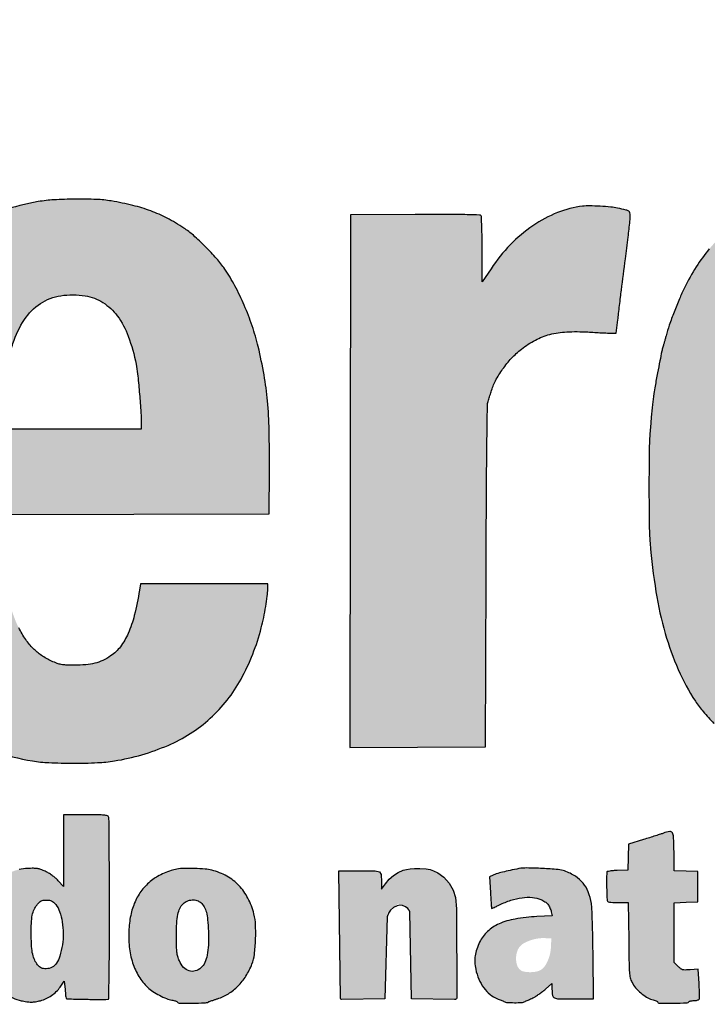
# Model space of a CAD drawing. Units: millimetres. Extents: x 599 to 794, y 1700 to 1962.
# Drawn here: x 627 to 635, y 1756 to 1769 of the extents above; entities that cross this region are included whole.
import ezdxf

# ---------------------------------------------------------------- set-up
doc = ezdxf.new("R2010")
doc.units = ezdxf.units.MM
doc.header["$LTSCALE"] = 0.46

# ---------------------------------------------------------------- blocks, each defined once
blk = doc.blocks.new('Coverd isolare secondo natura')
at = {"linetype": 'ByBlock'}
h = blk.add_hatch(color=256, dxfattribs=at)
h.set_gradient(color1=(255, 255, 255), tint=1)
h.paths.add_polyline_path([(1697.307, 2721.573, 0.00669), (1697.315, 2721.556, -0.031018), (1697.378, 2721.382, -0.012608), (1697.442, 2721.138, -0.012152), (1697.5, 2720.866, -0.012932), (1697.544, 2720.596, -0.008095), (1697.573, 2720.35, -0.010764), (1697.591, 2720.125, -0.009765), (1697.601, 2719.883, -0.00514), (1697.603, 2719.582, -0.022705), (1697.567, 2718.79, -0.034682), (1697.456, 2718.112, -0.039722), (1697.271, 2717.531, -0.050609), (1697.006, 2717.035, -0.050517), (1696.707, 2716.675, -0.055604), (1696.35, 2716.394, -0.053925), (1695.93, 2716.193, -0.043097), (1695.444, 2716.067, -0.030257), (1695.235, 2716.044, -0.011299), (1694.939, 2716.037, -0.01126), (1694.644, 2716.044, -0.031282), (1694.437, 2716.066, -0.027137), (1694.036, 2716.157, -0.043077), (1693.707, 2716.282, -0.046304), (1693.421, 2716.454, -0.038402), (1693.153, 2716.685, -0.020045), (1693.022, 2716.828, -0.024613), (1692.913, 2716.971, -0.023664), (1692.815, 2717.128, -0.016416), (1692.718, 2717.315, -0.026075), (1692.588, 2717.63, -0.024212), (1692.488, 2717.965, -0.021251), (1692.411, 2718.346, -0.012757), (1692.35, 2718.804, -0.023226), (1692.335, 2719.04, -0.003418), (1692.332, 2719.519, -0.003308), (1692.335, 2719.998, -0.025064), (1692.35, 2720.223, -0.004573), (1692.381, 2720.478, -0.008366), (1692.412, 2720.685, -0.009795), (1692.446, 2720.866, -0.010722), (1692.486, 2721.04, -0.045713), (1692.722, 2721.712, -0.064068), (1693.059, 2722.251, -0.06966), (1693.496, 2722.655, -0.068405), (1694.029, 2722.926, -0.008485), (1694.144, 2722.963, -0.015076), (1694.24, 2722.99, -0.013272), (1694.345, 2723.013, -0.005087), (1694.493, 2723.039, -0.028399), (1694.692, 2723.061, -0.011087), (1694.968, 2723.069, -0.011127), (1695.245, 2723.065, -0.027136), (1695.449, 2723.046, -0.031613), (1695.872, 2722.957, -0.045261), (1696.23, 2722.821, -0.048182), (1696.541, 2722.631, -0.043436), (1696.822, 2722.379, -0.025587), (1696.955, 2722.221, -0.021412), (1697.08, 2722.042, -0.021644), (1697.187, 2721.854, -0.028391), (1697.268, 2721.674, 0.001553), (1697.282, 2721.637, 0.00147), (1697.295, 2721.604, 0.001483)])
h.paths.add_polyline_path([(1694.129, 2720.688, -0.017136), (1694.16, 2720.897, -0.023315), (1694.2, 2721.066, -0.020161), (1694.257, 2721.238, -0.033841), (1694.342, 2721.425, -0.059194), (1694.439, 2721.564, -0.066208), (1694.558, 2721.666, -0.073043), (1694.756, 2721.757, -0.03808), (1694.881, 2721.767, -0.005839), (1694.993, 2721.765, -0.006794), (1695.149, 2721.758, -0.076287), (1695.233, 2721.741, -0.024083), (1695.294, 2721.715, -0.107703), (1695.509, 2721.546, -0.077555), (1695.666, 2721.282, -0.054191), (1695.774, 2720.897, -0.021369), (1695.841, 2720.35, -0.0175), (1695.853, 2720.093, -0.00242), (1695.855, 2719.558, -0.00243), (1695.852, 2719.023, -0.017335), (1695.841, 2718.764, -0.017247), (1695.791, 2718.329, -0.034455), (1695.717, 2717.992, -0.043893), (1695.614, 2717.73, -0.069856), (1695.479, 2717.533, -0.043257), (1695.397, 2717.457, -0.052142), (1695.307, 2717.402, -0.048943), (1695.204, 2717.364, -0.031974), (1695.08, 2717.34, -0.070784), (1694.799, 2717.345, -0.10101), (1694.567, 2717.432, -0.099097), (1694.385, 2717.604, -0.065946), (1694.25, 2717.86, -0.035657), (1694.17, 2718.136, -0.024166), (1694.118, 2718.459, -0.01799), (1694.086, 2718.872, -0.007241), (1694.071, 2719.438, -0.002058), (1694.068, 2719.776, -0.007684), (1694.07, 2719.988, -0.010353), (1694.079, 2720.167, -0.006573), (1694.095, 2720.374, -0.005437)], flags=16)
h.paths.add_polyline_path([(1705.278, 2719.137), (1706.963, 2719.141), (1708.648, 2719.145), (1708.652, 2719.692, 0.007296), (1708.649, 2720.187, 0.017573), (1708.629, 2720.553, 0.020874), (1708.585, 2720.877, 0.015423), (1708.512, 2721.23, 0.022113), (1708.437, 2721.489, 0.020426), (1708.338, 2721.746, 0.020923), (1708.222, 2721.988, 0.027313), (1708.095, 2722.198, 0.031235), (1707.995, 2722.326, 0.014933), (1707.853, 2722.478, 0.014797), (1707.704, 2722.618, 0.037429), (1707.585, 2722.709, 0.023841), (1707.376, 2722.832, 0.031422), (1707.173, 2722.922, 0.029536), (1706.951, 2722.99, 0.017701), (1706.681, 2723.046, 0.032371), (1706.496, 2723.065, 0.011818), (1706.232, 2723.069, 0.011946), (1705.966, 2723.06, 0.028435), (1705.769, 2723.038, 0.03907), (1705.319, 2722.924, 0.050024), (1704.93, 2722.747, 0.052108), (1704.596, 2722.503, 0.048438), (1704.311, 2722.191, 0.005948), (1704.222, 2722.068, 0.0157), (1704.161, 2721.978, 0.016265), (1704.108, 2721.885, 0.006808), (1704.042, 2721.758, 0.038967), (1703.842, 2721.265, 0.032793), (1703.707, 2720.719, 0.029022), (1703.633, 2720.096, 0.019068), (1703.617, 2719.375, 0.003974), (1703.626, 2718.979, 0.013531), (1703.641, 2718.722, 0.016111), (1703.668, 2718.49, 0.007645), (1703.718, 2718.193, 0.021545), (1703.797, 2717.847, 0.023379), (1703.903, 2717.519, 0.024829), (1704.031, 2717.223, 0.035059), (1704.176, 2716.976, 0.050431), (1704.464, 2716.634, 0.057664), (1704.803, 2716.374, 0.054436), (1705.209, 2716.188, 0.038089), (1705.698, 2716.065, 0.031789), (1705.903, 2716.044, 0.01072), (1706.205, 2716.037, 0.010815), (1706.508, 2716.044, 0.029453), (1706.721, 2716.066, 0.060636), (1707.388, 2716.26, 0.083307), (1707.914, 2716.597, 0.083772), (1708.298, 2717.085, 0.062054), (1708.551, 2717.725, 0.01217), (1708.581, 2717.853, 0.009963), (1708.606, 2717.991, 0.010054), (1708.625, 2718.118, 0.027001), (1708.631, 2718.209), (1708.632, 2718.273), (1707.839, 2718.273), (1707.046, 2718.273), (1707.033, 2718.193, -0.018637), (1706.968, 2717.88, -0.043398), (1706.891, 2717.654, -0.058541), (1706.795, 2717.49, -0.082335), (1706.673, 2717.374, -0.038935), (1706.575, 2717.319, -0.047244), (1706.476, 2717.283, -0.041865), (1706.363, 2717.264, -0.022397), (1706.221, 2717.259, -0.008887), (1706.097, 2717.263, -0.080058), (1706.006, 2717.282, -0.017296), (1705.937, 2717.31, -0.039423), (1705.809, 2717.382, -0.050828), (1705.706, 2717.468, -0.04675), (1705.615, 2717.578, -0.026965), (1705.527, 2717.726, -0.029786), (1705.48, 2717.83, -0.013219), (1705.43, 2717.972, -0.01295), (1705.385, 2718.126, -0.01608), (1705.351, 2718.273, -0.016267), (1705.325, 2718.429, -0.007334), (1705.301, 2718.636, -0.007287), (1705.283, 2718.842, -0.01807), (1705.278, 2718.993)])
h.paths.add_polyline_path([(1707.049, 2720.44, 0.004154), (1707.03, 2720.665, 0.003956), (1707.008, 2720.892, 0.022248), (1706.99, 2721.011, 0.038239), (1706.893, 2721.359, 0.072934), (1706.756, 2721.614, 0.091934), (1706.577, 2721.78, 0.1013), (1706.356, 2721.864, 0.078512), (1706.051, 2721.865, 0.108031), (1705.797, 2721.767, 0.102765), (1705.598, 2721.567, 0.06562), (1705.455, 2721.27, 0.019659), (1705.408, 2721.104, 0.013439), (1705.367, 2720.913, 0.012572), (1705.334, 2720.704, 0.011204), (1705.31, 2720.485, -0.000242), (1705.302, 2720.406, -0.000304), (1705.296, 2720.331, -0.000293), (1705.289, 2720.257), (1705.283, 2720.2), (1706.169, 2720.2), (1707.054, 2720.2), (1707.054, 2720.307, 0.018326)], flags=16)
h.paths.add_polyline_path([(1709.655, 2716.234), (1710.499, 2716.238), (1711.344, 2716.242), (1711.353, 2718.368, -0.000458), (1711.358, 2719.362, -0.001562), (1711.364, 2720.009, -0.00057), (1711.37, 2720.521, 0.00456), (1711.387, 2720.574, 0.001036), (1711.396, 2720.602, 0.00131), (1711.407, 2720.639, 0.001821), (1711.416, 2720.667, -0.049209), (1711.471, 2720.805, -0.034131), (1711.56, 2720.949, -0.033074), (1711.67, 2721.085, -0.036844), (1711.794, 2721.199, -0.047354), (1711.968, 2721.312, -0.057659), (1712.148, 2721.382, -0.050879), (1712.358, 2721.414, -0.027169), (1712.62, 2721.413, 0.00114), (1712.708, 2721.408, 0.001227), (1712.793, 2721.403, 0.001155), (1712.866, 2721.4, 0.005998), (1712.906, 2721.398), (1712.977, 2721.397), (1712.996, 2721.563, -0.001561), (1713.005, 2721.642, -0.00077), (1713.017, 2721.742, -0.000764), (1713.029, 2721.845, -0.001116), (1713.041, 2721.936, 0.000642), (1713.09, 2722.323, 0.001767), (1713.124, 2722.596, 0.001498), (1713.147, 2722.794, 0.02359), (1713.151, 2722.862, 0.066696), (1713.147, 2722.899, 0.297974), (1713.124, 2722.926, 0.00594), (1712.993, 2722.957, 0.032197), (1712.908, 2722.97, 0.009214), (1712.774, 2722.98, 0.00909), (1712.641, 2722.985, 0.034505), (1712.557, 2722.981, 0.066182), (1712.243, 2722.901, 0.053806), (1711.937, 2722.737, 0.050632), (1711.655, 2722.5, 0.045229), (1711.415, 2722.202), (1711.304, 2722.038), (1711.304, 2722.439, 0.002951), (1711.303, 2722.594, 0.004563), (1711.3, 2722.728, 0.00154), (1711.296, 2722.844, 0.132981), (1711.291, 2722.86, 0.24859), (1711.272, 2722.871, 0.002805), (1711.116, 2722.875, 0.005103), (1710.885, 2722.877, 0.001001), (1710.471, 2722.876), (1709.663, 2722.872), (1709.659, 2719.553)])
h.paths.add_polyline_path([(1713.597, 2721.365, -0.017336), (1713.637, 2721.497, -0.008687), (1713.697, 2721.661, -0.008631), (1713.764, 2721.826, -0.014327), (1713.827, 2721.963, -0.025765), (1713.973, 2722.225, -0.033293), (1714.136, 2722.448, -0.035255), (1714.317, 2722.637, -0.0359), (1714.523, 2722.798, -0.03952), (1714.733, 2722.916, -0.038267), (1714.962, 2723.002, -0.037153), (1715.208, 2723.053, -0.032959), (1715.469, 2723.07, -0.05219), (1715.813, 2723.034, -0.058397), (1716.129, 2722.928, -0.054433), (1716.429, 2722.743, -0.037137), (1716.726, 2722.475), (1716.871, 2722.324), (1716.871, 2723.804, -0.000669), (1716.872, 2724.373, -0.001104), (1716.874, 2724.853, -0.000072), (1716.878, 2725.3, -0.000226), (1717.135, 2725.303, -0.001934), (1717.408, 2725.306, -0.001181), (1717.73, 2725.306), (1718.568, 2725.306), (1718.568, 2720.77), (1718.568, 2716.234), (1717.747, 2716.238), (1716.927, 2716.242), (1716.922, 2716.596), (1716.918, 2716.95), (1716.836, 2716.826, -0.045945), (1716.625, 2716.567, -0.045714), (1716.371, 2716.349, -0.045825), (1716.082, 2716.182, -0.046648), (1715.769, 2716.072, -0.041835), (1715.615, 2716.046, -0.018148), (1715.408, 2716.038, -0.018202), (1715.199, 2716.044, -0.038629), (1715.039, 2716.067, -0.01705), (1714.868, 2716.112, -0.024724), (1714.72, 2716.164, -0.025833), (1714.583, 2716.228, -0.021401), (1714.445, 2716.31, -0.041003), (1714.333, 2716.396, -0.015702), (1714.193, 2716.533, -0.015897), (1714.058, 2716.682, -0.031349), (1713.963, 2716.809, -0.041), (1713.749, 2717.204, -0.033777), (1713.587, 2717.655, -0.029952), (1713.471, 2718.175, -0.020078), (1713.398, 2718.78, -0.01664), (1713.387, 2719.027, -0.003193), (1713.384, 2719.49, -0.003024), (1713.387, 2719.932, -0.01701), (1713.398, 2720.176, -0.003287), (1713.413, 2720.349, -0.00424), (1713.429, 2720.509, -0.006327), (1713.452, 2720.694, -0.002298), (1713.491, 2720.905, -0.002611), (1713.52, 2721.053, -0.002631), (1713.55, 2721.2, 0.007164), (1713.565, 2721.248, 0.002164), (1713.586, 2721.326, 0.001264)])
h.paths.add_polyline_path([(1715.128, 2719.033, -0.009011), (1715.119, 2719.565, -0.010636), (1715.132, 2720.14, -0.020656), (1715.17, 2720.597, -0.025712), (1715.237, 2720.968, -0.041501), (1715.335, 2721.273, -0.069136), (1715.477, 2721.514, -0.093106), (1715.668, 2721.679, -0.097266), (1715.899, 2721.76, -0.082292), (1716.158, 2721.754, -0.083994), (1716.363, 2721.678, -0.080669), (1716.534, 2721.538, -0.070089), (1716.67, 2721.333, -0.044427), (1716.771, 2721.064, -0.019802), (1716.797, 2720.952, -0.006882), (1716.826, 2720.788, -0.00684), (1716.853, 2720.608, -0.00819), (1716.873, 2720.437, -0.022519), (1716.891, 2720.116, -0.004007), (1716.894, 2719.513, -0.004012), (1716.886, 2718.91, -0.022444), (1716.865, 2718.588, -0.02409), (1716.791, 2718.123, -0.056209), (1716.681, 2717.789, -0.076889), (1716.527, 2717.556, -0.09898), (1716.321, 2717.404, -0.023655), (1716.23, 2717.367, -0.052483), (1716.138, 2717.355, -0.005532), (1716.015, 2717.353, -0.006403), (1715.863, 2717.357, -0.089697), (1715.78, 2717.374, -0.018361), (1715.711, 2717.404, -0.064139), (1715.58, 2717.491, -0.051357), (1715.463, 2717.615, -0.047007), (1715.365, 2717.771, -0.037456), (1715.289, 2717.955, -0.031535), (1715.21, 2718.257, -0.021412), (1715.158, 2718.608, -0.017377)], flags=16)
h = blk.add_hatch(color=256, dxfattribs=at)
h.set_gradient(color1=(255, 255, 255), tint=1)
h.paths.add_polyline_path([(1697.8, 2714.086, -0.01683), (1697.702, 2714.127, -0.036459), (1697.63, 2714.167, -0.048129), (1697.583, 2714.204, -0.233979), (1697.57, 2714.241, -0.030437), (1697.581, 2714.26, -0.024579), (1697.594, 2714.276, -0.020398), (1697.609, 2714.292, -0.053284), (1697.635, 2714.313, -0.082831), (1697.661, 2714.325, -0.05084), (1697.698, 2714.33, -0.009678), (1697.766, 2714.331, -0.019552), (1697.828, 2714.329, -0.021326), (1697.888, 2714.322, -0.020385), (1697.949, 2714.309, -0.015245), (1698.015, 2714.29, 0.00659), (1698.084, 2714.27, 0.035557), (1698.122, 2714.261, 0.075661), (1698.145, 2714.262, 0.359304), (1698.163, 2714.279, 0.007472), (1698.168, 2714.338, 0.009807), (1698.171, 2714.4, 0.007003), (1698.172, 2714.47, 0.010474), (1698.169, 2714.605, 0.153992), (1698.154, 2714.649, 0.167444), (1698.115, 2714.674, 0.012947), (1697.994, 2714.703, 0.031707), (1697.87, 2714.72, 0.01933), (1697.722, 2714.726, 0.019222), (1697.579, 2714.72, 0.046355), (1697.475, 2714.703, 0.064969), (1697.294, 2714.628, 0.092923), (1697.163, 2714.515, 0.096912), (1697.084, 2714.366, 0.076606), (1697.059, 2714.186, 0.031996), (1697.067, 2714.087, 0.06214), (1697.088, 2714.01, 0.063942), (1697.126, 2713.943, 0.035832), (1697.188, 2713.871, 0.019923), (1697.229, 2713.834, 0.020708), (1697.272, 2713.801, 0.02212), (1697.313, 2713.774, 0.044574), (1697.348, 2713.758, -0.000186), (1697.383, 2713.745, -0.000072), (1697.432, 2713.727, -0.000071), (1697.484, 2713.708, -0.000089), (1697.533, 2713.689, -0.024771), (1697.651, 2713.639, -0.105), (1697.711, 2713.592, -0.231799), (1697.723, 2713.546, -0.157253), (1697.695, 2713.497, -0.087158), (1697.67, 2713.481, -0.06117), (1697.637, 2713.473, -0.031691), (1697.587, 2713.469, -0.005714), (1697.493, 2713.468, -0.008514), (1697.397, 2713.47, -0.029895), (1697.336, 2713.477, -0.037861), (1697.283, 2713.489, -0.020732), (1697.221, 2713.512, 0.012467), (1697.18, 2713.528, 0.016847), (1697.143, 2713.54, 0.013874), (1697.111, 2713.548, 0.148183), (1697.098, 2713.547, 0.259213), (1697.088, 2713.535, 0.023812), (1697.083, 2713.495, 0.018778), (1697.079, 2713.434, 0.004882), (1697.078, 2713.334), (1697.078, 2713.128), (1697.132, 2713.111, 0.045844), (1697.276, 2713.077, 0.014252), (1697.496, 2713.054, 0.008251), (1697.72, 2713.04, 0.196449), (1697.785, 2713.063, -0.022414), (1697.813, 2713.073, -0.016999), (1697.837, 2713.08, -0.015788), (1697.862, 2713.086, 0.069047), (1697.974, 2713.122, 0.057161), (1698.079, 2713.189, 0.057804), (1698.165, 2713.278, 0.074895), (1698.22, 2713.377, 0.066802), (1698.253, 2713.519, 0.057117), (1698.249, 2713.672, 0.060127), (1698.213, 2713.811, 0.102398), (1698.147, 2713.912, 0.042618), (1698.099, 2713.952, 0.037484), (1698.043, 2713.986, 0.021067), (1697.958, 2714.024, 0.004)])
h.paths.add_polyline_path([(1699.105, 2713.725, -0.004553), (1699.259, 2713.728, -0.002731), (1699.441, 2713.729), (1699.917, 2713.729), (1699.917, 2713.886, 0.052162), (1699.889, 2714.15, 0.072321), (1699.808, 2714.372, 0.079628), (1699.673, 2714.546, 0.081644), (1699.493, 2714.668, 0.01861), (1699.428, 2714.695, 0.040764), (1699.376, 2714.709, 0.033072), (1699.316, 2714.717, 0.008727), (1699.219, 2714.721, 0.004927), (1699.152, 2714.722, 0.005968), (1699.09, 2714.722, 0.005082), (1699.037, 2714.72, 0.039925), (1699.013, 2714.717, 0.039313), (1698.991, 2714.711, 0.007399), (1698.952, 2714.696, 0.007881), (1698.907, 2714.677, 0.007144), (1698.86, 2714.656, 0.079987), (1698.683, 2714.533, 0.076855), (1698.55, 2714.359, 0.070952), (1698.468, 2714.14, 0.054425), (1698.441, 2713.887, 0.036161), (1698.454, 2713.7, 0.04835), (1698.495, 2713.535, 0.052764), (1698.563, 2713.393, 0.058896), (1698.657, 2713.274, 0.038068), (1698.73, 2713.211, 0.029702), (1698.819, 2713.153, 0.030392), (1698.91, 2713.109, 0.053674), (1698.99, 2713.086, -0.015842), (1699.015, 2713.08, -0.017089), (1699.04, 2713.073, -0.022758), (1699.067, 2713.063, 0.197798), (1699.107, 2713.047, 0.004211), (1699.287, 2713.052, 0.009702), (1699.46, 2713.061, 0.030415), (1699.576, 2713.077, 0.006355), (1699.619, 2713.086, 0.00402), (1699.668, 2713.098, 0.004017), (1699.716, 2713.11, 0.007394), (1699.756, 2713.12), (1699.84, 2713.145), (1699.835, 2713.332, 0.004331), (1699.832, 2713.405, 0.006708), (1699.829, 2713.467, 0.00257), (1699.825, 2713.521, 0.178208), (1699.821, 2713.529, 0.261953), (1699.813, 2713.531, 0.005349), (1699.773, 2713.521, 0.011128), (1699.725, 2713.507, 0.007077), (1699.67, 2713.488, -0.040662), (1699.48, 2713.439, -0.055965), (1699.304, 2713.428, -0.066667), (1699.158, 2713.455, -0.123226), (1699.056, 2713.519, -0.060491), (1699.028, 2713.557, -0.022285), (1698.997, 2713.616, -0.021108), (1698.972, 2713.676, -0.099649), (1698.966, 2713.72, -0.000866)])
h.paths.add_polyline_path([(1699.386, 2714.215, 0.064512), (1699.366, 2714.278, 0.081493), (1699.334, 2714.323, 0.08973), (1699.291, 2714.354, 0.060103), (1699.226, 2714.376, 0.089338), (1699.167, 2714.377, 0.089168), (1699.111, 2714.358, 0.05966), (1699.055, 2714.317, 0.051919), (1699.019, 2714.276, 0.050924), (1698.991, 2714.227, 0.047897), (1698.972, 2714.17, 0.037196), (1698.963, 2714.107), (1698.958, 2714.038), (1699.18, 2714.038), (1699.402, 2714.038), (1699.396, 2714.133, 0.032284)], flags=16)
h.paths.add_polyline_path([(1701.051, 2713.485, -0.032124), (1700.954, 2713.491, -0.09094), (1700.889, 2713.512, -0.068345), (1700.807, 2713.57, -0.097082), (1700.756, 2713.643, -0.076427), (1700.728, 2713.742, -0.028711), (1700.719, 2713.887, -0.007259), (1700.72, 2713.98, -0.030218), (1700.725, 2714.036, -0.04634), (1700.735, 2714.077, -0.039323), (1700.753, 2714.119, -0.094781), (1700.835, 2714.221, -0.101146), (1700.947, 2714.283, -0.092487), (1701.083, 2714.299, -0.066381), (1701.233, 2714.269, 0.012775), (1701.273, 2714.256, 0.038011), (1701.302, 2714.25, 0.059774), (1701.321, 2714.25, 0.230903), (1701.331, 2714.256, 0.122569), (1701.344, 2714.296, 0.004413), (1701.353, 2714.458, 0.003039), (1701.36, 2714.624, 0.208264), (1701.35, 2714.649, 0.158912), (1701.265, 2714.692, 0.018532), (1701.052, 2714.718, 0.02294), (1700.831, 2714.725, 0.065774), (1700.68, 2714.704, 0.081167), (1700.445, 2714.594, 0.096342), (1700.273, 2714.421, 0.088935), (1700.169, 2714.183, 0.05909), (1700.134, 2713.887, 0.055738), (1700.166, 2713.608, 0.081295), (1700.259, 2713.379, 0.090441), (1700.411, 2713.209, 0.087925), (1700.615, 2713.102, -0.004494), (1700.65, 2713.09, -0.004838), (1700.684, 2713.078, -0.004618), (1700.714, 2713.067, -0.023354), (1700.73, 2713.06, 0.108952), (1700.776, 2713.049, 0.006312), (1700.923, 2713.047, 0.003648), (1701.076, 2713.048, 0.302502), (1701.099, 2713.064, -0.021885), (1701.126, 2713.073, -0.020321), (1701.153, 2713.079, -0.014807), (1701.184, 2713.083, 0.018623), (1701.218, 2713.088, 0.012745), (1701.256, 2713.097, 0.012862), (1701.293, 2713.107, 0.025252), (1701.321, 2713.117), (1701.381, 2713.142), (1701.371, 2713.334, 0.003429), (1701.367, 2713.409, 0.005379), (1701.362, 2713.472, 0.001713), (1701.357, 2713.527, 0.175024), (1701.354, 2713.534, 0.243272), (1701.348, 2713.536, 0.008165), (1701.322, 2713.531, 0.013796), (1701.29, 2713.524, 0.008979), (1701.254, 2713.513, -0.040441), (1701.158, 2713.493, -0.031618)])
h.paths.add_polyline_path([(1701.636, 2713.444, 0.091201), (1701.8, 2713.23, 0.109573), (1702.019, 2713.104, -0.004624), (1702.057, 2713.092, -0.005151), (1702.094, 2713.079, -0.004776), (1702.125, 2713.068, -0.026659), (1702.141, 2713.061, 0.111213), (1702.188, 2713.049, 0.005891), (1702.342, 2713.047, 0.003422), (1702.503, 2713.048, 0.297245), (1702.526, 2713.064, -0.03317), (1702.547, 2713.073, -0.025533), (1702.566, 2713.079, -0.020488), (1702.587, 2713.083, 0.053661), (1702.659, 2713.103, 0.027912), (1702.743, 2713.141, 0.027166), (1702.827, 2713.192, 0.034206), (1702.898, 2713.248, 0.116097), (1703.055, 2713.473, 0.07178), (1703.13, 2713.789, 0.06983), (1703.113, 2714.123, 0.095077), (1703.002, 2714.403, 0.065484), (1702.88, 2714.547, 0.073191), (1702.73, 2714.649, 0.067791), (1702.547, 2714.708, 0.046186), (1702.328, 2714.727, 0.01291), (1702.264, 2714.725, 0.010827), (1702.196, 2714.719, 0.010951), (1702.134, 2714.712, 0.02924), (1702.091, 2714.703, 0.02682), (1701.994, 2714.671, 0.039131), (1701.913, 2714.632, 0.038942), (1701.839, 2714.581, 0.026214), (1701.763, 2714.512, 0.044665), (1701.683, 2714.416, 0.046261), (1701.622, 2714.308, 0.042325), (1701.578, 2714.183, 0.028224), (1701.549, 2714.033, 0.069356), (1701.549, 2713.723, 0.08262)])
h.paths.add_polyline_path([(1702.147, 2713.751, -0.003796), (1702.146, 2713.895, -0.003032), (1702.146, 2714.058, -0.023376), (1702.151, 2714.134, -0.048668), (1702.161, 2714.184, -0.047953), (1702.181, 2714.231, -0.020121), (1702.197, 2714.258, -0.020655), (1702.214, 2714.283, -0.026788), (1702.236, 2714.309, -0.121308), (1702.287, 2714.329, -0.050276), (1702.345, 2714.33, -0.050229), (1702.402, 2714.32, -0.098286), (1702.443, 2714.299, -0.108764), (1702.487, 2714.247, -0.061034), (1702.515, 2714.168, -0.041391), (1702.531, 2714.056, -0.015083), (1702.536, 2713.896, -0.017813), (1702.53, 2713.717, -0.05235), (1702.509, 2713.596, -0.080779), (1702.471, 2713.514, -0.120536), (1702.412, 2713.462, -0.112976), (1702.346, 2713.444, -0.114633), (1702.278, 2713.457, -0.103139), (1702.218, 2713.5, -0.076724), (1702.173, 2713.568, -0.059764), (1702.159, 2713.61, -0.028563), (1702.151, 2713.667, -0.016745)], flags=16)
h.paths.add_polyline_path([(1706.086, 2714.499), (1706.018, 2714.573, 0.028516), (1705.984, 2714.606, 0.021294), (1705.943, 2714.639, 0.021302), (1705.9, 2714.668, 0.028596), (1705.858, 2714.69, 0.019701), (1705.802, 2714.712, 0.048482), (1705.76, 2714.723, 0.041544), (1705.712, 2714.727, 0.011384), (1705.637, 2714.725, 0.03262), (1705.533, 2714.712, 0.057343), (1705.45, 2714.686, 0.059182), (1705.377, 2714.643, 0.037215), (1705.303, 2714.578, 0.063741), (1705.208, 2714.451, 0.052542), (1705.141, 2714.297, 0.046113), (1705.101, 2714.113, 0.030882), (1705.088, 2713.898, 0.049193), (1705.118, 2713.589, 0.08039), (1705.211, 2713.342, 0.097514), (1705.36, 2713.17, 0.11059), (1705.557, 2713.077, 0.019648), (1705.626, 2713.064, 0.036003), (1705.683, 2713.06, 0.038528), (1705.737, 2713.064, 0.026633), (1705.798, 2713.077, 0.04385), (1705.869, 2713.103, 0.04266), (1705.936, 2713.141, 0.042848), (1705.995, 2713.19, 0.045149), (1706.044, 2713.247), (1706.094, 2713.319), (1706.104, 2713.215, 0.005862), (1706.108, 2713.174, 0.008736), (1706.112, 2713.139, 0.004544), (1706.117, 2713.109, 0.156529), (1706.12, 2713.103, 0.193907), (1706.13, 2713.099, 0.000256), (1706.344, 2713.095, 0.002167), (1706.534, 2713.092, 0.011661), (1706.638, 2713.094, 0.396779), (1706.649, 2713.105, 0.001306), (1706.653, 2713.323, 0.003706), (1706.657, 2713.64, 0.000697), (1706.657, 2714.219, 0.000801), (1706.657, 2714.652, 0.001292), (1706.655, 2715.021, 0.000188), (1706.652, 2715.348, 0.089557), (1706.648, 2715.369, 0.245211), (1706.632, 2715.383, 0.038739), (1706.591, 2715.39, 0.019261), (1706.517, 2715.393, 0.002655), (1706.362, 2715.394), (1706.086, 2715.394), (1706.086, 2714.946)])
h.paths.add_polyline_path([(1705.988, 2714.275, -0.091035), (1706.037, 2714.187, -0.040631), (1706.069, 2714.059, -0.038604), (1706.081, 2713.914, -0.043538), (1706.071, 2713.774, -0.026255), (1706.039, 2713.632, -0.079775), (1705.998, 2713.543, -0.12459), (1705.943, 2713.493, -0.122362), (1705.871, 2713.475, -0.029537), (1705.834, 2713.477, -0.075892), (1705.809, 2713.484, -0.078886), (1705.787, 2713.498, -0.033834), (1705.763, 2713.523, -0.06752), (1705.726, 2713.583, -0.053412), (1705.701, 2713.655, -0.038346), (1705.688, 2713.751, -0.014268), (1705.683, 2713.887, -0.010257), (1705.685, 2714.044, -0.037384), (1705.696, 2714.143, -0.058324), (1705.718, 2714.213, -0.068072), (1705.755, 2714.273, -0.023837), (1705.784, 2714.305, -0.08104), (1705.807, 2714.321, -0.086427), (1705.833, 2714.329, -0.029455), (1705.872, 2714.331, -0.029003), (1705.912, 2714.329, -0.084588), (1705.937, 2714.321, -0.081507), (1705.96, 2714.306, -0.025644)], flags=16)
h.paths.add_polyline_path([(1708.48, 2713.836, 0.021236), (1708.479, 2714.021, 0.050536), (1708.459, 2714.158, 0.05652), (1708.384, 2714.355, 0.07319), (1708.272, 2714.513, 0.074892), (1708.121, 2714.629, 0.062756), (1707.933, 2714.704, 0.043342), (1707.85, 2714.718, 0.012893), (1707.72, 2714.725, 0.013159), (1707.589, 2714.726, 0.037465), (1707.498, 2714.717, 0.038008), (1707.426, 2714.698, 0.020506), (1707.341, 2714.666, 0.020511), (1707.259, 2714.627, 0.040903), (1707.199, 2714.588, 0.05622), (1707.076, 2714.47, 0.061367), (1706.986, 2714.33, 0.057207), (1706.928, 2714.164, 0.039912), (1706.9, 2713.968, 0.041283), (1706.905, 2713.749, 0.052246), (1706.947, 2713.55, 0.057038), (1707.025, 2713.379, 0.068494), (1707.135, 2713.242, 0.044723), (1707.197, 2713.193, 0.023843), (1707.282, 2713.143, 0.023697), (1707.369, 2713.103, 0.057295), (1707.437, 2713.084, -0.018054), (1707.461, 2713.079, -0.023353), (1707.483, 2713.073, -0.028521), (1707.505, 2713.064, 0.299126), (1707.529, 2713.048, 0.003437), (1707.69, 2713.047, 0.005913), (1707.844, 2713.049, 0.126266), (1707.896, 2713.064, -0.006928), (1707.936, 2713.078, -0.005429), (1707.971, 2713.09, -0.005015), (1708.006, 2713.102, 0.064622), (1708.14, 2713.163, 0.057624), (1708.26, 2713.258, 0.054789), (1708.359, 2713.384, 0.048215), (1708.435, 2713.533, 0.06216), (1708.465, 2713.654, 0.020866)])
h.paths.add_polyline_path([(1707.891, 2713.771, -0.041194), (1707.876, 2713.644, -0.057106), (1707.846, 2713.552, -0.101066), (1707.799, 2713.487, -0.116956), (1707.727, 2713.447, -0.147529), (1707.651, 2713.448, -0.13078), (1707.582, 2713.492, -0.08316), (1707.53, 2713.573, -0.031958), (1707.51, 2713.628, -0.040531), (1707.499, 2713.681, -0.024703), (1707.495, 2713.751, -0.004831), (1707.493, 2713.879, -0.011716), (1707.497, 2714.045, -0.039249), (1707.511, 2714.153, -0.06092), (1707.536, 2714.228, -0.084793), (1707.577, 2714.286, -0.098996), (1707.627, 2714.319, -0.083416), (1707.688, 2714.333, -0.086061), (1707.749, 2714.326, -0.116631), (1707.796, 2714.299, -0.076092), (1707.838, 2714.246, -0.064801), (1707.866, 2714.179, -0.042795), (1707.882, 2714.086, -0.012919), (1707.891, 2713.942, -0.017385)], flags=16)
h.paths.add_polyline_path([(1713.12, 2714.704), (1712.989, 2714.699, 0.010886), (1712.939, 2714.697, 0.017738), (1712.897, 2714.692, 0.011939), (1712.863, 2714.686, 0.346243), (1712.858, 2714.68, 0.010155), (1712.856, 2714.58, 0.005535), (1712.857, 2714.458, 0.001687), (1712.861, 2714.335, 0.131787), (1712.866, 2714.316, 0.214052), (1712.876, 2714.31, 0.013394), (1712.91, 2714.304, 0.017867), (1712.953, 2714.301, 0.012178), (1713.001, 2714.3), (1713.126, 2714.3), (1713.131, 2713.836, 0.001364), (1713.135, 2713.547, 0.014547), (1713.14, 2713.429, 0.037266), (1713.151, 2713.361, 0.067225), (1713.171, 2713.308, 0.053136), (1713.218, 2713.239, 0.038588), (1713.283, 2713.173, 0.039422), (1713.355, 2713.12, 0.073544), (1713.421, 2713.091, -0.015316), (1713.449, 2713.083, -0.023524), (1713.472, 2713.074, -0.024774), (1713.494, 2713.063, 0.49979), (1713.506, 2713.046, 0.002691), (1713.683, 2713.047, 0.003124), (1713.859, 2713.049, 0.296129), (1713.884, 2713.066, -0.0489), (1713.904, 2713.074, -0.033867), (1713.924, 2713.077, -0.02738), (1713.945, 2713.078, 0.028944), (1713.966, 2713.08, 0.035188), (1713.986, 2713.083, 0.037838), (1714.002, 2713.089, 0.153566), (1714.009, 2713.095, 0.135432), (1714.013, 2713.108, 0.004852), (1714.013, 2713.16, 0.008619), (1714.012, 2713.221, 0.005907), (1714.008, 2713.291), (1713.997, 2713.471), (1713.897, 2713.463, -0.011394), (1713.834, 2713.459, -0.07501), (1713.804, 2713.463, -0.101469), (1713.779, 2713.475, -0.028995), (1713.748, 2713.503), (1713.699, 2713.552), (1713.699, 2713.925), (1713.699, 2714.298), (1713.846, 2714.303), (1713.993, 2714.308), (1713.993, 2714.498), (1713.993, 2714.688), (1713.846, 2714.693), (1713.7, 2714.697), (1713.696, 2714.939, 0.005305), (1713.69, 2715.121, 0.122116), (1713.676, 2715.17, 0.31501), (1713.644, 2715.186, 0.039277), (1713.564, 2715.165, -0.00511), (1713.529, 2715.153, -0.001045), (1713.465, 2715.133, -0.001089), (1713.391, 2715.109, -0.001027), (1713.315, 2715.086), (1713.129, 2715.028), (1713.125, 2714.866)])
at = {"ltscale": 0.24}
h = blk.add_hatch(color=256, dxfattribs=at)
h.set_gradient(color1=(255, 255, 255), tint=1)
h.paths.add_polyline_path([(1703.385, 2713.103), (1703.391, 2713.094), (1703.401, 2713.091), (1703.937, 2713.102), (1703.967, 2714.17), (1704.104, 2714.286), (1704.246, 2714.225), (1704.271, 2713.102), (1704.806, 2713.09), (1704.818, 2713.092), (1704.83, 2713.1), (1704.834, 2713.114), (1704.831, 2714.221), (1704.816, 2714.365), (1704.787, 2714.455), (1704.737, 2714.542), (1704.672, 2714.615), (1704.597, 2714.67), (1704.545, 2714.696), (1704.502, 2714.711), (1704.451, 2714.719), (1704.375, 2714.723), (1704.309, 2714.724), (1704.254, 2714.721), (1704.208, 2714.714), (1704.167, 2714.703), (1704.102, 2714.674), (1704.044, 2714.636), (1703.991, 2714.59), (1703.944, 2714.534), (1703.898, 2714.469), (1703.898, 2714.558), (1703.892, 2714.649), (1703.869, 2714.682), (1703.818, 2714.694), (1703.365, 2714.696)])
h.paths.add_polyline_path([(1710.12, 2714.17), (1710.258, 2714.286), (1710.4, 2714.225), (1710.424, 2713.102), (1710.959, 2713.09), (1710.972, 2713.092), (1710.983, 2713.1), (1710.988, 2713.114), (1710.985, 2714.221), (1710.97, 2714.365), (1710.941, 2714.455), (1710.891, 2714.542), (1710.826, 2714.615), (1710.75, 2714.67), (1710.699, 2714.696), (1710.655, 2714.711), (1710.605, 2714.719), (1710.528, 2714.723), (1710.462, 2714.724), (1710.408, 2714.721), (1710.362, 2714.714), (1710.321, 2714.703), (1710.256, 2714.674), (1710.197, 2714.636), (1710.145, 2714.59), (1710.098, 2714.534), (1710.051, 2714.469), (1710.051, 2714.558), (1710.046, 2714.649), (1710.023, 2714.682), (1709.971, 2714.694), (1709.519, 2714.696), (1709.539, 2713.103), (1709.544, 2713.094), (1709.554, 2713.091), (1710.091, 2713.102)])
at = {"linetype": 'ByBlock'}
h = blk.add_hatch(color=256, dxfattribs=at)
h.set_gradient(color1=(255, 255, 255), tint=1)
h.paths.add_polyline_path([(1712.177, 2714.135), (1711.988, 2714.125, 0.028991), (1711.716, 2714.095, 0.061951), (1711.515, 2714.034, 0.081187), (1711.37, 2713.939, 0.09535), (1711.273, 2713.808, 0.030957), (1711.236, 2713.719, 0.045799), (1711.217, 2713.638, 0.047954), (1711.213, 2713.557, 0.03866), (1711.224, 2713.47, 0.049353), (1711.263, 2713.345, 0.057659), (1711.324, 2713.237, 0.062867), (1711.403, 2713.154, 0.082854), (1711.494, 2713.102, -0.005882), (1711.517, 2713.093, -0.005158), (1711.541, 2713.083, -0.005208), (1711.562, 2713.073, -0.015768), (1711.576, 2713.066, 0.106894), (1711.617, 2713.055, 0.013807), (1711.707, 2713.052, 0.014159), (1711.797, 2713.054, 0.10021), (1711.839, 2713.065, -0.000422), (1711.854, 2713.073, -0.000097), (1711.88, 2713.085, -0.000116), (1711.914, 2713.102, -0.000079), (1711.938, 2713.113, 0.026664), (1711.972, 2713.132, 0.012267), (1712.014, 2713.159, 0.012125), (1712.056, 2713.19, 0.01643), (1712.093, 2713.22), (1712.175, 2713.292), (1712.175, 2713.221, 0.039575), (1712.182, 2713.143, 0.251634), (1712.205, 2713.113, 0.102516), (1712.256, 2713.101, 0.00446), (1712.443, 2713.099), (1712.691, 2713.099), (1712.687, 2713.643, 0.002679), (1712.684, 2713.858, 0.003433), (1712.679, 2714.057, 0.002653), (1712.673, 2714.223, 0.029236), (1712.666, 2714.289, 0.052702), (1712.627, 2714.432, 0.08), (1712.562, 2714.543, 0.079617), (1712.466, 2714.628, 0.051688), (1712.332, 2714.694, 0.069509), (1712.251, 2714.712, 0.007186), (1712.056, 2714.725, 0.008228), (1711.863, 2714.731, 0.050777), (1711.763, 2714.723, 0.005865), (1711.653, 2714.701, 0.008944), (1711.557, 2714.679, 0.009125), (1711.481, 2714.659, 0.047096), (1711.441, 2714.643), (1711.396, 2714.62), (1711.407, 2714.427, 0.001905), (1711.412, 2714.352, 0.003047), (1711.416, 2714.289, 0.000622), (1711.421, 2714.233, 0.157141), (1711.423, 2714.228, 0.326589), (1711.426, 2714.227, 0.003464), (1711.453, 2714.239, 0.00922), (1711.484, 2714.253, 0.005665), (1711.521, 2714.271, -0.037977), (1711.662, 2714.329, -0.046394), (1711.802, 2714.361, -0.051815), (1711.93, 2714.364, -0.082207), (1712.036, 2714.338, -0.046867), (1712.086, 2714.311, -0.069788), (1712.123, 2714.278, -0.070903), (1712.149, 2714.236, -0.050157), (1712.166, 2714.184)])
h.paths.add_polyline_path([(1711.999, 2713.852, 0.038702), (1711.914, 2713.832, 0.039952), (1711.837, 2713.8, 0.0793), (1711.784, 2713.762, 0.11488), (1711.742, 2713.694, 0.07875), (1711.727, 2713.605, 0.081721), (1711.74, 2713.519, 0.145331), (1711.78, 2713.46, 0.12636), (1711.827, 2713.439, 0.044389), (1711.901, 2713.432, 0.044566), (1711.978, 2713.439, 0.089258), (1712.035, 2713.46, 0.103558), (1712.082, 2713.503, 0.052427), (1712.121, 2713.572, 0.047529), (1712.15, 2713.658, 0.044123), (1712.162, 2713.75), (1712.167, 2713.853), (1712.08, 2713.857, 0.04953)], flags=16)
for points in [[(1714.136, 2722.448, 0.033293), (1713.973, 2722.225, 0.025765), (1713.827, 2721.963, 0.014327), (1713.764, 2721.826, 0.00865), (1713.697, 2721.661, 0.008667), (1713.637, 2721.497, 0.017337), (1713.597, 2721.365, -0.001275), (1713.586, 2721.325, -0.001151), (1713.575, 2721.284, -0.001152), (1713.564, 2721.247, -0.00366), (1713.557, 2721.222, 0.021486), (1713.544, 2721.173, 0.002145), (1713.52, 2721.053, 0.002611), (1713.491, 2720.905, 0.001812), (1713.46, 2720.739, 0.012708), (1713.446, 2720.644, 0.004614), (1713.429, 2720.509, 0.00424), (1713.413, 2720.349, 0.003287), (1713.398, 2720.176, 0.017009), (1713.387, 2719.932, 0.003097), (1713.384, 2719.479, 0.00312), (1713.387, 2719.027, 0.01664), (1713.398, 2718.78, 0.020078), (1713.471, 2718.175, 0.029952), (1713.587, 2717.655, 0.033777), (1713.749, 2717.204, 0.041), (1713.963, 2716.809, 0.03135), (1714.058, 2716.682, 0.015897), (1714.193, 2716.533, 0.015702)], [(1705.209, 2716.188, 0.038089), (1705.698, 2716.065, 0.031789), (1705.903, 2716.044, 0.01072), (1706.205, 2716.037, 0.010815), (1706.508, 2716.044, 0.029453), (1706.721, 2716.066, 0.060636), (1707.388, 2716.26, 0.083306), (1707.914, 2716.597, 0.083772), (1708.298, 2717.085, 0.062054), (1708.551, 2717.725, 0.012171), (1708.581, 2717.853, 0.00996), (1708.606, 2717.991, 0.010057), (1708.625, 2718.118, 0.027001), (1708.631, 2718.209), (1708.632, 2718.273), (1707.839, 2718.273), (1707.046, 2718.273), (1707.033, 2718.193, -0.018637), (1706.968, 2717.88, -0.043399), (1706.891, 2717.654, -0.05854), (1706.795, 2717.49, -0.082335), (1706.673, 2717.374, -0.038935), (1706.575, 2717.319, -0.047244), (1706.476, 2717.283, -0.041866), (1706.363, 2717.264, -0.022396), (1706.221, 2717.259, -0.007476), (1706.116, 2717.261, -0.035752), (1706.057, 2717.268, -0.045595), (1706.006, 2717.282, -0.017296), (1705.937, 2717.31, -0.039422), (1705.809, 2717.382, -0.050829), (1705.706, 2717.468, -0.04675), (1705.615, 2717.578, -0.026965), (1705.527, 2717.726, -0.029787)], [(1705.278, 2719.137), (1706.963, 2719.141), (1708.648, 2719.145), (1708.652, 2719.692, 0.007296), (1708.649, 2720.187, 0.01757), (1708.629, 2720.553, 0.020877), (1708.585, 2720.877, 0.015423), (1708.512, 2721.23, 0.022113), (1708.437, 2721.489, 0.020426), (1708.338, 2721.746, 0.020922), (1708.222, 2721.988, 0.027314), (1708.095, 2722.198, 0.031236), (1707.995, 2722.326, 0.014933), (1707.853, 2722.478, 0.014797), (1707.704, 2722.618, 0.037429), (1707.585, 2722.709, 0.023841), (1707.376, 2722.832, 0.031434), (1707.173, 2722.922, 0.029524), (1706.951, 2722.99, 0.017701), (1706.681, 2723.046, 0.032371), (1706.496, 2723.065, 0.011818), (1706.232, 2723.069, 0.011946), (1705.966, 2723.06, 0.028434), (1705.769, 2723.038, 0.039071), (1705.319, 2722.924, 0.050024)], [(1705.36, 2713.17, 0.110592), (1705.557, 2713.077, 0.019648), (1705.626, 2713.064, 0.035993), (1705.683, 2713.06, 0.038539), (1705.737, 2713.064, 0.026632), (1705.798, 2713.077, 0.043851), (1705.869, 2713.103, 0.04266), (1705.936, 2713.141, 0.04285), (1705.995, 2713.19, 0.045147), (1706.044, 2713.247), (1706.094, 2713.319), (1706.104, 2713.215, 0.005862), (1706.108, 2713.174, 0.008741), (1706.112, 2713.139, 0.004541), (1706.117, 2713.109, 0.156528), (1706.12, 2713.103, 0.193906), (1706.13, 2713.099, 0.000256), (1706.344, 2713.095, 0.002167), (1706.534, 2713.092, 0.011661), (1706.638, 2713.094, 0.39678), (1706.649, 2713.105, 0.001306), (1706.653, 2713.323, 0.003706), (1706.657, 2713.64, 0.000697), (1706.657, 2714.219, 0.000801), (1706.657, 2714.652, 0.001292), (1706.655, 2715.021, 0.000188), (1706.652, 2715.348, 0.089559), (1706.648, 2715.369, 0.245208), (1706.632, 2715.383, 0.03874), (1706.591, 2715.39, 0.01926), (1706.517, 2715.393, 0.002655), (1706.362, 2715.394), (1706.086, 2715.394), (1706.086, 2714.946), (1706.086, 2714.499), (1706.018, 2714.573, 0.028514), (1705.984, 2714.606, 0.021295), (1705.943, 2714.639, 0.021301), (1705.9, 2714.668, 0.028597), (1705.858, 2714.69, 0.019701), (1705.802, 2714.712, 0.048483), (1705.76, 2714.723, 0.041544), (1705.712, 2714.727, 0.011384), (1705.637, 2714.725, 0.03262), (1705.533, 2714.712, 0.057345)]]:
    blk.add_lwpolyline(points, format="xyb")
for points in [[(1712.557, 2722.981, 0.066181), (1712.243, 2722.901, 0.053806), (1711.937, 2722.737, 0.050633), (1711.655, 2722.5, 0.045228), (1711.415, 2722.202), (1711.304, 2722.038), (1711.304, 2722.439, 0.002949), (1711.303, 2722.594, 0.004566), (1711.3, 2722.728, 0.00154), (1711.296, 2722.844, 0.13298), (1711.291, 2722.86, 0.24859), (1711.272, 2722.871, 0.002805), (1711.116, 2722.875, 0.005103), (1710.885, 2722.877, 0.001001), (1710.471, 2722.876), (1709.663, 2722.872), (1709.659, 2719.553), (1709.655, 2716.234), (1710.499, 2716.238), (1711.344, 2716.242), (1711.353, 2718.368, -0.000458), (1711.358, 2719.362, -0.001562), (1711.364, 2720.009, -0.000537), (1711.37, 2720.492, -0.074325), (1711.379, 2720.548, 0.002216), (1711.387, 2720.574, 0.001178), (1711.397, 2720.606, 0.001172), (1711.407, 2720.639, 0.001821), (1711.416, 2720.667, -0.04921), (1711.471, 2720.805, -0.03413), (1711.56, 2720.949, -0.033075), (1711.67, 2721.085, -0.036848), (1711.794, 2721.199, -0.047351), (1711.968, 2721.312, -0.05765), (1712.148, 2721.382, -0.050883), (1712.358, 2721.414, -0.027169), (1712.62, 2721.413, 0.001135), (1712.707, 2721.408, 0.001231), (1712.793, 2721.403, 0.001156), (1712.866, 2721.4, 0.005999), (1712.906, 2721.398), (1712.977, 2721.397), (1712.996, 2721.563, -0.001561), (1713.005, 2721.642, -0.00077), (1713.017, 2721.742, -0.000764), (1713.029, 2721.845, -0.001115), (1713.041, 2721.936, 0.000642), (1713.09, 2722.323, 0.001766), (1713.124, 2722.596, 0.0015), (1713.147, 2722.794, 0.02359), (1713.151, 2722.862, 0.066696), (1713.147, 2722.899, 0.198134), (1713.132, 2722.918, 0.075147), (1713.098, 2722.932, 0.004756), (1712.993, 2722.957, 0.032197), (1712.908, 2722.97, 0.009214), (1712.774, 2722.98, 0.00909), (1712.641, 2722.985, 0.034506)], [(1706.356, 2721.864, -0.101301), (1706.577, 2721.78, -0.091934), (1706.756, 2721.614, -0.072934), (1706.893, 2721.359, -0.038239), (1706.99, 2721.011, -0.022249), (1707.008, 2720.892, -0.003936), (1707.03, 2720.667, -0.004176), (1707.049, 2720.44, -0.018326), (1707.054, 2720.307), (1707.054, 2720.2), (1706.169, 2720.2), (1705.283, 2720.2), (1705.288, 2720.243, 0.002206), (1705.29, 2720.27, 0.000245), (1705.296, 2720.332, 0.000298), (1705.302, 2720.406, 0.000242), (1705.31, 2720.485, -0.011204), (1705.334, 2720.704, -0.012572), (1705.367, 2720.913, -0.013439), (1705.408, 2721.104, -0.019658), (1705.455, 2721.27, -0.06562), (1705.598, 2721.567, -0.102764), (1705.797, 2721.767, -0.108033), (1706.051, 2721.865, -0.078512)], [(1713.564, 2715.165, -0.005109), (1713.529, 2715.153, -0.001039), (1713.465, 2715.133, -0.001095), (1713.391, 2715.109, -0.001027), (1713.315, 2715.086), (1713.129, 2715.028), (1713.125, 2714.866), (1713.12, 2714.704), (1712.989, 2714.699, 0.010882), (1712.939, 2714.697, 0.017744), (1712.897, 2714.692, 0.011939), (1712.863, 2714.686, 0.346244), (1712.858, 2714.68, 0.010155), (1712.856, 2714.58, 0.005535), (1712.857, 2714.458, 0.001687), (1712.861, 2714.335, 0.131787), (1712.866, 2714.316, 0.214052), (1712.876, 2714.31, 0.013394), (1712.91, 2714.304, 0.017868), (1712.953, 2714.301, 0.012177), (1713.001, 2714.3), (1713.126, 2714.3), (1713.131, 2713.836, 0.001365), (1713.135, 2713.547, 0.014547), (1713.14, 2713.429, 0.037265), (1713.151, 2713.361, 0.067225), (1713.171, 2713.308, 0.053139), (1713.218, 2713.239, 0.038588), (1713.283, 2713.173, 0.039421), (1713.355, 2713.12, 0.073544), (1713.421, 2713.091, -0.015316), (1713.449, 2713.083, -0.023524), (1713.472, 2713.074, -0.020067), (1713.49, 2713.065, -0.275107), (1713.493, 2713.059, 0.413543), (1713.506, 2713.046, 0.002689), (1713.683, 2713.047, 0.003127), (1713.859, 2713.049, 0.254343), (1713.882, 2713.063, -0.158284), (1713.889, 2713.069, -0.036095), (1713.904, 2713.074, -0.033884), (1713.924, 2713.077, -0.02738), (1713.945, 2713.078, 0.028944), (1713.966, 2713.08, 0.035186), (1713.986, 2713.083, 0.037842), (1714.002, 2713.089, 0.153565), (1714.009, 2713.095, 0.135434), (1714.013, 2713.108, 0.004852), (1714.013, 2713.16, 0.008625), (1714.012, 2713.221, 0.005903), (1714.008, 2713.291), (1713.997, 2713.471), (1713.897, 2713.463, -0.011394), (1713.834, 2713.459, -0.07501), (1713.804, 2713.463, -0.101469), (1713.779, 2713.475, -0.028996), (1713.748, 2713.503), (1713.699, 2713.552), (1713.699, 2713.925), (1713.699, 2714.298), (1713.846, 2714.303), (1713.993, 2714.308), (1713.993, 2714.498), (1713.993, 2714.688), (1713.846, 2714.693), (1713.7, 2714.697), (1713.696, 2714.939, 0.005304), (1713.69, 2715.121, 0.122117), (1713.676, 2715.17, 0.31501), (1713.644, 2715.186, 0.039277)], [(1707.498, 2714.717, 0.038009), (1707.426, 2714.698, 0.020506), (1707.341, 2714.666, 0.02051), (1707.259, 2714.627, 0.040904), (1707.199, 2714.588, 0.056213), (1707.076, 2714.47, 0.061375), (1706.986, 2714.33, 0.057206), (1706.928, 2714.164, 0.03992), (1706.9, 2713.968, 0.041276), (1706.905, 2713.749, 0.052242), (1706.947, 2713.55, 0.057042), (1707.025, 2713.379, 0.068495), (1707.135, 2713.242, 0.044723), (1707.197, 2713.193, 0.02383), (1707.282, 2713.144, 0.023709), (1707.369, 2713.103, 0.057295), (1707.437, 2713.084, -0.018068), (1707.461, 2713.079, -0.023334), (1707.483, 2713.073, -0.022098), (1707.5, 2713.066, -0.152337), (1707.507, 2713.06, 0.256343), (1707.529, 2713.048, 0.003437), (1707.69, 2713.047, 0.005913), (1707.844, 2713.049, 0.111227), (1707.891, 2713.061, -0.02611), (1707.907, 2713.068, -0.005132), (1707.936, 2713.078, -0.00543), (1707.971, 2713.09, -0.005015), (1708.006, 2713.102, 0.064622), (1708.14, 2713.163, 0.057624), (1708.26, 2713.258, 0.054791), (1708.359, 2713.384, 0.048213), (1708.435, 2713.533, 0.06216), (1708.465, 2713.654, 0.020866), (1708.48, 2713.836, 0.021236), (1708.479, 2714.021, 0.050538), (1708.459, 2714.158, 0.05652), (1708.384, 2714.355, 0.073189), (1708.272, 2714.513, 0.074893), (1708.121, 2714.629, 0.062755), (1707.933, 2714.704, 0.043342), (1707.85, 2714.718, 0.012893), (1707.72, 2714.725, 0.013159), (1707.589, 2714.726, 0.037465)], [(1711.763, 2714.723, 0.005865), (1711.653, 2714.701, 0.008939), (1711.557, 2714.679, 0.00913), (1711.481, 2714.659, 0.047095), (1711.441, 2714.643), (1711.396, 2714.62), (1711.407, 2714.427, 0.001905), (1711.412, 2714.352, 0.00305), (1711.416, 2714.289, 0.000621), (1711.421, 2714.233, 0.157134), (1711.423, 2714.228, 0.326596), (1711.426, 2714.227, 0.003462), (1711.453, 2714.239, 0.009224), (1711.484, 2714.253, 0.005666), (1711.521, 2714.271, -0.037977), (1711.662, 2714.329, -0.046395), (1711.802, 2714.361, -0.051813), (1711.93, 2714.364, -0.082206), (1712.036, 2714.338, -0.046867), (1712.086, 2714.311, -0.06979), (1712.123, 2714.278, -0.070903), (1712.149, 2714.236, -0.050157), (1712.166, 2714.184), (1712.177, 2714.135), (1711.988, 2714.125, 0.028991), (1711.716, 2714.095, 0.061951), (1711.515, 2714.034, 0.081188), (1711.37, 2713.939, 0.095347), (1711.273, 2713.808, 0.030953), (1711.236, 2713.719, 0.045806), (1711.217, 2713.638, 0.04796), (1711.213, 2713.557, 0.038657), (1711.224, 2713.47, 0.049352), (1711.263, 2713.345, 0.057657), (1711.324, 2713.237, 0.062868), (1711.403, 2713.154, 0.082855), (1711.494, 2713.102, -0.005856), (1711.517, 2713.093, -0.00518), (1711.541, 2713.083, -0.005208), (1711.562, 2713.073, -0.015768), (1711.576, 2713.066, 0.106895), (1711.617, 2713.055, 0.013807), (1711.707, 2713.052, 0.014159), (1711.797, 2713.054, 0.100208), (1711.839, 2713.065, -0.000418), (1711.854, 2713.073, -0.000096), (1711.879, 2713.085, -0.000099), (1711.909, 2713.099, -0.000097), (1711.938, 2713.113, 0.026663), (1711.972, 2713.132, 0.012275), (1712.014, 2713.159, 0.012118), (1712.056, 2713.19, 0.016429), (1712.093, 2713.22), (1712.175, 2713.292), (1712.175, 2713.221, 0.039575), (1712.182, 2713.143, 0.251634), (1712.205, 2713.113, 0.102516), (1712.256, 2713.101, 0.00446), (1712.443, 2713.099), (1712.691, 2713.099), (1712.687, 2713.643, 0.002679), (1712.684, 2713.858, 0.003433), (1712.679, 2714.057, 0.002653), (1712.673, 2714.223, 0.029236), (1712.666, 2714.289, 0.052702), (1712.627, 2714.432, 0.08), (1712.562, 2714.543, 0.079616), (1712.466, 2714.628, 0.051689), (1712.332, 2714.694, 0.069509), (1712.251, 2714.712, 0.00718), (1712.057, 2714.725, 0.008235), (1711.863, 2714.731, 0.050777)], [(1705.988, 2714.275, -0.091026), (1706.037, 2714.187, -0.04063), (1706.069, 2714.059, -0.038604), (1706.081, 2713.914, -0.043539), (1706.071, 2713.774, -0.026255), (1706.039, 2713.632, -0.079775), (1705.998, 2713.543, -0.12459), (1705.943, 2713.493, -0.122361), (1705.871, 2713.475, -0.029537), (1705.834, 2713.477, -0.075894), (1705.809, 2713.484, -0.078887), (1705.787, 2713.498, -0.033834), (1705.763, 2713.523, -0.067522), (1705.726, 2713.583, -0.053411), (1705.701, 2713.655, -0.038345), (1705.688, 2713.751, -0.014269), (1705.683, 2713.887, -0.010256), (1705.685, 2714.044, -0.037385), (1705.696, 2714.143, -0.058323), (1705.718, 2714.213, -0.06807), (1705.755, 2714.273, -0.023838), (1705.784, 2714.305, -0.081041), (1705.807, 2714.321, -0.086426), (1705.833, 2714.329, -0.029455), (1705.872, 2714.331, -0.029003), (1705.912, 2714.329, -0.084588), (1705.937, 2714.321, -0.081509), (1705.96, 2714.306, -0.02565)], [(1707.796, 2714.299, -0.076093), (1707.838, 2714.246, -0.0648), (1707.866, 2714.179, -0.042796), (1707.882, 2714.086, -0.012921), (1707.891, 2713.942, -0.017383), (1707.891, 2713.771, -0.041194), (1707.876, 2713.644, -0.057107), (1707.846, 2713.552, -0.101063), (1707.799, 2713.487, -0.116959), (1707.727, 2713.447, -0.147526), (1707.651, 2713.448, -0.130783), (1707.582, 2713.492, -0.083161), (1707.53, 2713.573, -0.031959), (1707.51, 2713.628, -0.04053), (1707.499, 2713.681, -0.024702), (1707.495, 2713.751, -0.004831), (1707.493, 2713.879, -0.011716), (1707.497, 2714.045, -0.039248), (1707.511, 2714.153, -0.060923), (1707.536, 2714.228, -0.08479), (1707.577, 2714.286, -0.098996), (1707.627, 2714.319, -0.083427), (1707.688, 2714.333, -0.086051), (1707.749, 2714.326, -0.116631)]]:
    blk.add_lwpolyline(points, format="xyb", close=True)
at = {"ltscale": 0.24}
blk.add_lwpolyline([(1710.119, 2714.122), (1710.091, 2713.102), (1709.554, 2713.091), (1709.544, 2713.094), (1709.539, 2713.103), (1709.519, 2714.696), (1709.971, 2714.694), (1710.023, 2714.682), (1710.046, 2714.649), (1710.051, 2714.558), (1710.051, 2714.469), (1710.098, 2714.534), (1710.145, 2714.59), (1710.197, 2714.636), (1710.256, 2714.674), (1710.321, 2714.703), (1710.362, 2714.714), (1710.408, 2714.721), (1710.462, 2714.724), (1710.528, 2714.723), (1710.605, 2714.719), (1710.655, 2714.711), (1710.699, 2714.696), (1710.75, 2714.67), (1710.826, 2714.615), (1710.891, 2714.542), (1710.941, 2714.455), (1710.97, 2714.365), (1710.985, 2714.221), (1710.988, 2713.114), (1710.983, 2713.1), (1710.972, 2713.092), (1710.959, 2713.09), (1710.424, 2713.102), (1710.401, 2714.186), (1710.396, 2714.206), (1710.379, 2714.227), (1710.347, 2714.248), (1710.311, 2714.263), (1710.28, 2714.268), (1710.243, 2714.26), (1710.2, 2714.237), (1710.162, 2714.205), (1710.135, 2714.169)], close=True, dxfattribs=at)
blk = doc.blocks.new('CART')
blk.add_blockref('Coverd isolare secondo natura', (-1078.709, -956.583))

msp = doc.modelspace()

# ---------------------------------------------------------------- block references
msp.add_blockref('CART', (0, 0))

doc.saveas('drawing.dxf')
